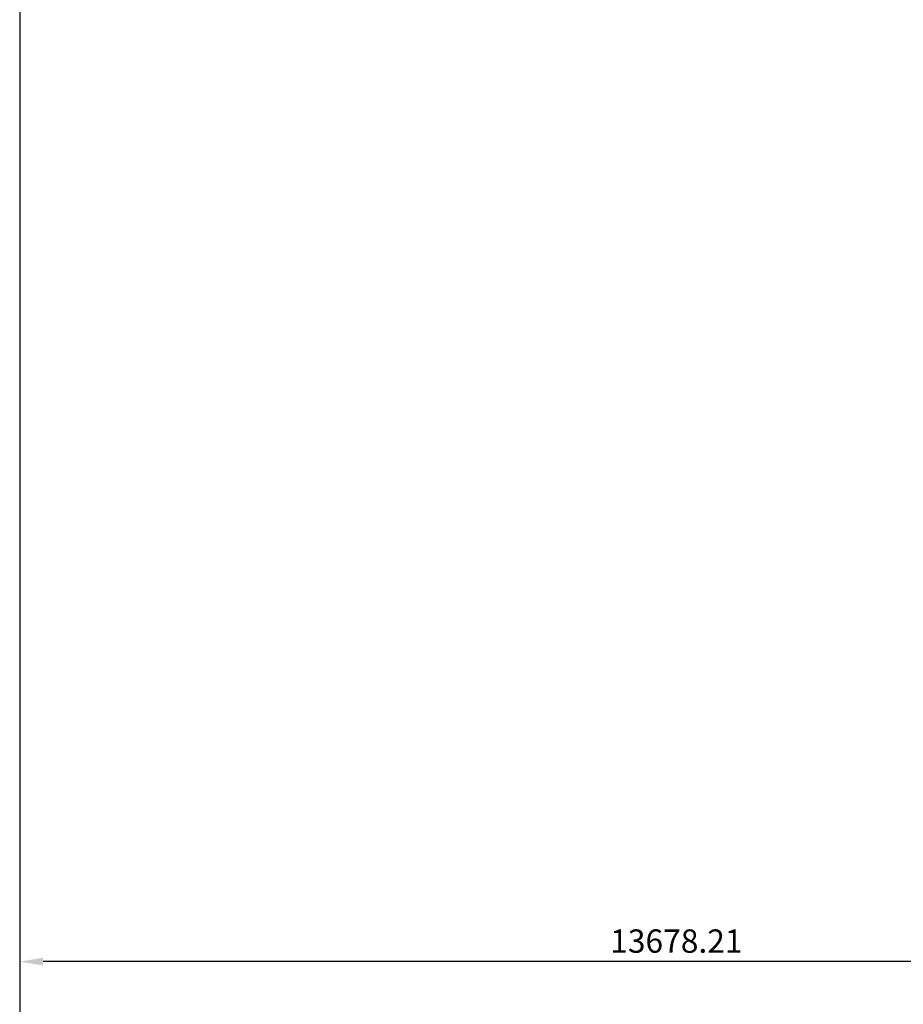
# Model space of a CAD drawing. Units: millimetres. Extents: x 1557 to 2746, y 477 to 1318.
# Drawn here: x 1731 to 1826, y 599 to 705 of the extents above; entities that cross this region are included whole.
import ezdxf

# ---------------------------------------------------------------- set-up
doc = ezdxf.new("R2010")
doc.units = ezdxf.units.MM
doc.header["$PDMODE"] = 35
doc.layers.add('标注', color=4, linetype='Continuous', lineweight=18)
doc.dimstyles.new('ISO-25', dxfattribs={"dimtxt": 2.5, "dimasz": 2.5, "dimexe": 1.25, "dimexo": 0.625, "dimtad": 1, "dimlfac": 100, "dimtxsty": 'Standard', "dimcen": 2.5, "dimadec": 0, "dimazin": 0, "dimtfac": 1, "dimtmove": 0, "dimatfit": 3, "dimfxl": 1, "dimarcsym": 0})

# ---------------------------------------------------------------- blocks, each defined once
blk = doc.blocks.new('*D22')
at = {"layer": 'Defpoints', "color": 0, "transparency": 16777216}
for p in [(1730.97, 789.81), (1867.75, 770.5), (1730.97, 603.62)]:
    blk.add_point(p, dxfattribs=at)
at = {"layer": '标注', "color": 0, "lineweight": -2, "transparency": 16777216}
for p, q in [((1730.97, 789.18), (1730.97, 602.37)), ((1867.75, 769.88), (1867.75, 602.37)), ((1865.25, 603.62), (1733.47, 603.62))]:
    blk.add_line(p, q, dxfattribs=at)
at = {"layer": '标注', "color": 0, "transparency": 16777216}
for points in [[(1733.47, 604.04), (1733.47, 603.21), (1730.97, 603.62)], [(1865.25, 604.04), (1865.25, 603.21), (1867.75, 603.62)]]:
    blk.add_solid(points, dxfattribs=at)
at = {"layer": '标注', "color": 0, "transparency": 16777216, "insert": (1801.41, 605.5), "char_height": 2.5, "attachment_point": 5}
blk.add_mtext('13678.21', dxfattribs=at)
blk = doc.blocks.new('*D23')
at = {"layer": 'Defpoints', "color": 0, "transparency": 16777216}
for p in [(1730.97, 789.82), (2119.97, 789.82), (2119.97, 587.05)]:
    blk.add_point(p, dxfattribs=at)
at = {"layer": '标注', "color": 0, "lineweight": -2, "transparency": 16777216}
for p, q in [((1730.97, 789.19), (1730.97, 585.8)), ((2119.97, 789.19), (2119.97, 585.8)), ((1733.47, 587.05), (2117.47, 587.05))]:
    blk.add_line(p, q, dxfattribs=at)
at = {"layer": '标注', "color": 0, "transparency": 16777216}
for points in [[(1733.47, 587.46), (1733.47, 586.63), (1730.97, 587.05)], [(2117.47, 587.46), (2117.47, 586.63), (2119.97, 587.05)]]:
    blk.add_solid(points, dxfattribs=at)
at = {"layer": '标注', "color": 0, "transparency": 16777216, "insert": (1925.47, 588.92), "char_height": 2.5, "attachment_point": 5}
blk.add_mtext('38900', dxfattribs=at)

msp = doc.modelspace()

# ---------------------------------------------------------------- dimensions: what is measured, and where the dimension line sits
at = {"layer": '标注'}
for base, p1, p2, picture, middle in [((2119.96932, 587.04768), (1730.96931, 789.81646), (2119.96932, 789.81645), '*D23', (1925.46931, 587.04768)), ((1730.96932, 603.62282), (1867.75142, 770.50286), (1730.96932, 789.80869), '*D22', (1801.40749, 603.62282))]:
    dim = msp.add_linear_dim(base=base, p1=p1, p2=p2, dimstyle='ISO-25', override={"dimlfac": 100, "dimdsep": 46}, dxfattribs=at)
    dim.commit()
    dim.dimension.update_dxf_attribs({"geometry": picture, "text_midpoint": middle, "dimtype": 160})

doc.saveas('drawing.dxf')
